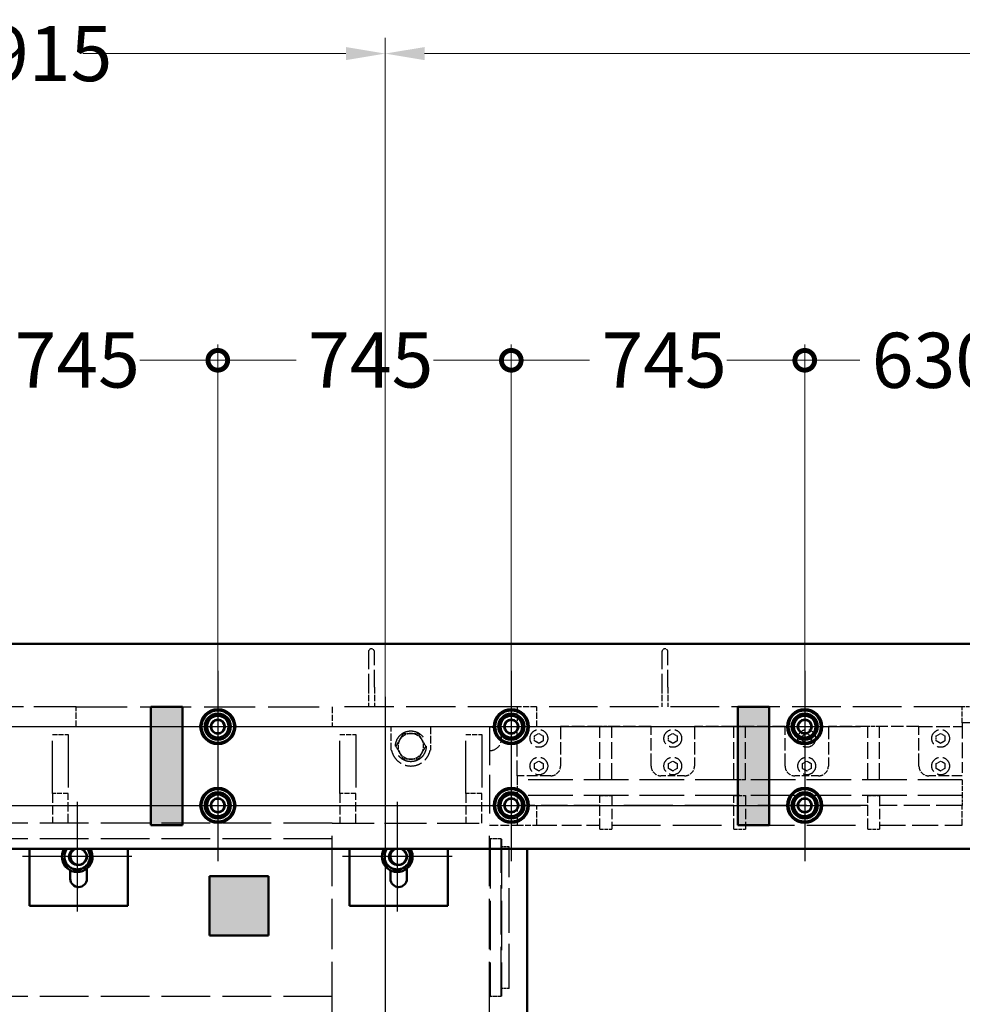
# Model space of a CAD drawing. Units: millimetres. Extents: x 0 to 47560, y 0 to 33640.
# Drawn here: x 24638 to 27031, y 14297 to 16797 of the extents above; entities that cross this region are included whole.
import ezdxf

# ---------------------------------------------------------------- set-up
doc = ezdxf.new("R2010")
doc.units = ezdxf.units.MM
doc.header["$LTSCALE"] = 40
doc.linetypes.add('AM_ISO08W050', pattern=[18, 12, -1.5, 3, -1.5])
doc.linetypes.add('DASHED', pattern=[0.2068, 0.1655, -0.0413])
for name, color, linetype, lineweight in [('AM_0', 7, 'Continuous', 50), ('AM_4', 3, 'Continuous', 25), ('AM_5', 3, 'Continuous', 25), ('AM_7', 4, 'AM_ISO08W050', 25), ('AM_8', 1, 'Continuous', 25), ('Linee nascoste(simac)', 8, 'DASHED', 25)]:
    doc.layers.add(name, color=color, linetype=linetype, lineweight=lineweight)
doc.styles.add('Corrente-ISO', font='txt')
doc.dimstyles.new('SIMAC-simac', dxfattribs={"dimscale": 40, "dimtxt": 3.5, "dimasz": 2.5, "dimexe": 1, "dimexo": 0.1, "dimgap": 0.762, "dimtad": 0, "dimdec": 3, "dimrnd": 1e-08, "dimtxsty": 'Corrente-ISO', "dimcen": 0.09, "dimdle": 3, "dimclrd": 5, "dimclre": 5, "dimclrt": 7, "dimazin": 2, "dimtfac": 0.714286, "dimtmove": 0, "dimatfit": 3, "dimfxl": 0, "dimtolj": 1, "dimtzin": 0, "dimlwd": 15, "dimlwe": 15, "dimarcsym": 0})

# ---------------------------------------------------------------- blocks, each defined once
blk = doc.blocks.new('*D146')
at = {"layer": 'AM_5', "color": 5, "lineweight": 15}
for p, q in [((23651.1, 15147.3), (23651.1, 16750.8)), ((25566.1, 15081.4), (25566.1, 16750.8)), ((23751.1, 16710.8), (24418.7, 16710.8)), ((25466.1, 16710.8), (24798.5, 16710.8))]:
    blk.add_line(p, q, dxfattribs=at)
at = {"layer": 'AM_5', "color": 5}
for points in [[(23751.1, 16727.4), (23751.1, 16694.1), (23651.1, 16710.8)], [(25466.1, 16727.4), (25466.1, 16694.1), (25566.1, 16710.8)]]:
    blk.add_solid(points, dxfattribs=at)
at = {"layer": 'Defpoints', "color": 0}
for p in [(23651.1, 16710.8), (23651.1, 15143.3), (25566.1, 15077.4)]:
    blk.add_point(p, dxfattribs=at)
at = {"layer": 'AM_5', "color": 7, "insert": (24449.2, 16780.8), "char_height": 140, "attachment_point": 1, "style": 'Corrente-ISO'}
blk.add_mtext('\\A1;1915', dxfattribs=at)
blk = doc.blocks.new('_DotSmall')
at = {"color": 0, "linetype": 'ByBlock', "const_width": 0.5}
blk.add_lwpolyline([(-0.0625, 0, 1), (0.0625, 0, 1)], format="xyb", close=True, dxfattribs=at)
blk = doc.blocks.new('*D254')
at = {"layer": 'AM_5', "color": 5, "lineweight": 15}
for p, q in [((24396.1, 15006.1), (24396.1, 15972.1)), ((25141.1, 15006.1), (25141.1, 15972.1)), ((24396.1, 15932.1), (24594.8, 15932.1)), ((25141.1, 15932.1), (24943.3, 15932.1))]:
    blk.add_line(p, q, dxfattribs=at)
at = {"layer": 'Defpoints', "color": 0}
for p in [(25141.1, 15932.1), (24396.1, 15002.1), (25141.1, 15002.1)]:
    blk.add_point(p, dxfattribs=at)
at = {"layer": 'AM_5', "color": 5, "lineweight": 15, "xscale": 100, "yscale": 100, "zscale": 100, "rotation": 180}
blk.add_blockref('_DotSmall', (24396.1, 15932.1), dxfattribs=at)
at = {"layer": 'AM_5', "color": 5, "lineweight": 15, "xscale": 100, "yscale": 100, "zscale": 100}
blk.add_blockref('_DotSmall', (25141.1, 15932.1), dxfattribs=at)
at = {"layer": 'AM_5', "color": 7, "insert": (24625.2, 16002.9), "char_height": 140, "attachment_point": 1, "style": 'Corrente-ISO'}
blk.add_mtext('\\A1;745', dxfattribs=at)
blk = doc.blocks.new('*D255')
at = {"layer": 'AM_5', "color": 5, "lineweight": 15}
for p, q in [((25141.1, 15006.1), (25141.1, 15972.1)), ((25886.1, 15006.1), (25886.1, 15972.1)), ((25141.1, 15932.1), (25339.8, 15932.1)), ((25886.1, 15932.1), (25688.3, 15932.1))]:
    blk.add_line(p, q, dxfattribs=at)
at = {"layer": 'Defpoints', "color": 0}
for p in [(25886.1, 15932.1), (25141.1, 15002.1), (25886.1, 15002.1)]:
    blk.add_point(p, dxfattribs=at)
at = {"layer": 'AM_5', "color": 5, "lineweight": 15, "xscale": 100, "yscale": 100, "zscale": 100, "rotation": 180}
blk.add_blockref('_DotSmall', (25141.1, 15932.1), dxfattribs=at)
at = {"layer": 'AM_5', "color": 5, "lineweight": 15, "xscale": 100, "yscale": 100, "zscale": 100}
blk.add_blockref('_DotSmall', (25886.1, 15932.1), dxfattribs=at)
at = {"layer": 'AM_5', "color": 7, "insert": (25370.2, 16002.9), "char_height": 140, "attachment_point": 1, "style": 'Corrente-ISO'}
blk.add_mtext('\\A1;745', dxfattribs=at)
blk = doc.blocks.new('*D256')
at = {"layer": 'AM_5', "color": 5, "lineweight": 15}
for p, q in [((25886.1, 15006.1), (25886.1, 15972.1)), ((26631.1, 15006.1), (26631.1, 15972.1)), ((25886.1, 15932.1), (26084.8, 15932.1)), ((26631.1, 15932.1), (26433.3, 15932.1))]:
    blk.add_line(p, q, dxfattribs=at)
at = {"layer": 'Defpoints', "color": 0}
for p in [(26631.1, 15932.1), (25886.1, 15002.1), (26631.1, 15002.1)]:
    blk.add_point(p, dxfattribs=at)
at = {"layer": 'AM_5', "color": 5, "lineweight": 15, "xscale": 100, "yscale": 100, "zscale": 100, "rotation": 180}
blk.add_blockref('_DotSmall', (25886.1, 15932.1), dxfattribs=at)
at = {"layer": 'AM_5', "color": 5, "lineweight": 15, "xscale": 100, "yscale": 100, "zscale": 100}
blk.add_blockref('_DotSmall', (26631.1, 15932.1), dxfattribs=at)
at = {"layer": 'AM_5', "color": 7, "insert": (26115.2, 16002.9), "char_height": 140, "attachment_point": 1, "style": 'Corrente-ISO'}
blk.add_mtext('\\A1;745', dxfattribs=at)
blk = doc.blocks.new('*D257')
at = {"layer": 'AM_5', "color": 5, "lineweight": 15}
for p, q in [((26631.1, 15006.1), (26631.1, 15972.1)), ((27261.1, 15006.1), (27261.1, 15972.1)), ((26631.1, 15932.1), (26770.7, 15932.1)), ((27261.1, 15932.1), (27122.3, 15932.1))]:
    blk.add_line(p, q, dxfattribs=at)
at = {"layer": 'Defpoints', "color": 0}
for p in [(27261.1, 15932.1), (26631.1, 15002.1), (27261.1, 15002.1)]:
    blk.add_point(p, dxfattribs=at)
at = {"layer": 'AM_5', "color": 5, "lineweight": 15, "xscale": 100, "yscale": 100, "zscale": 100, "rotation": 180}
blk.add_blockref('_DotSmall', (26631.1, 15932.1), dxfattribs=at)
at = {"layer": 'AM_5', "color": 5, "lineweight": 15, "xscale": 100, "yscale": 100, "zscale": 100}
blk.add_blockref('_DotSmall', (27261.1, 15932.1), dxfattribs=at)
at = {"layer": 'AM_5', "color": 7, "insert": (26801.2, 16002.1), "char_height": 140, "attachment_point": 1, "style": 'Corrente-ISO'}
blk.add_mtext('\\A1;630', dxfattribs=at)
blk = doc.blocks.new('*D286')
at = {"layer": 'AM_5', "color": 5, "lineweight": 15}
for p, q in [((25566.1, 13446.1), (25566.1, 16750.8)), ((35495.6, 15147.3), (35495.6, 16750.8)), ((25666.1, 16710.8), (30231.3, 16710.8)), ((35395.6, 16710.8), (30830.4, 16710.8))]:
    blk.add_line(p, q, dxfattribs=at)
at = {"layer": 'AM_5', "color": 5}
for points in [[(25666.1, 16727.4), (25666.1, 16694.1), (25566.1, 16710.8)], [(35395.6, 16727.4), (35395.6, 16694.1), (35495.6, 16710.8)]]:
    blk.add_solid(points, dxfattribs=at)
at = {"layer": 'Defpoints', "color": 0}
for p in [(35495.6, 16710.8), (35495.6, 15143.3), (25566.1, 13442.1)]:
    blk.add_point(p, dxfattribs=at)
at = {"layer": 'AM_5', "color": 7, "insert": (30261.8, 16794.4), "char_height": 140, "attachment_point": 1, "style": 'Corrente-ISO'}
blk.add_mtext('\\A1;9929,5', dxfattribs=at)

msp = doc.modelspace()

# ---------------------------------------------------------------- hatches: boundary and pattern name
at = {"layer": 'AM_8'}
for points in [[(25051.11286, 15052.0882), (24971.11286, 15052.0882), (24971.11286, 14752.0882), (25051.11286, 14752.0882)], [(26541.11286, 15052.0882), (26461.11286, 15052.0882), (26461.11286, 14752.0882), (26541.11286, 14752.0882)], [(25120.11286, 14472.0882), (25120.11286, 14622.0882), (25270.11286, 14622.0882), (25270.11286, 14472.0882)]]:
    msp.add_hatch(color=256, dxfattribs=at).paths.add_polyline_path(points)

# ---------------------------------------------------------------- linework, layer by layer
at = {"layer": 'AM_0'}
for p, q in [((17266.11286, 15212.0882), (35766.11286, 15212.0882)), ((24971.11286, 15052.0882), (25051.11286, 15052.0882)), ((24971.11286, 14752.0882), (24971.11286, 15052.0882)), ((24971.11286, 14752.0882), (24971.11286, 15052.0882)), ((24971.11286, 15052.0882), (25051.11286, 15052.0882)), ((25051.11286, 15052.0882), (25051.11286, 14752.0882)), ((25051.11286, 15052.0882), (25051.11286, 14752.0882)), ((26461.11286, 15052.0882), (26541.11286, 15052.0882)), ((26461.11286, 14752.0882), (26461.11286, 15052.0882)), ((26461.11286, 14752.0882), (26461.11286, 15052.0882)), ((26461.11286, 15052.0882), (26541.11286, 15052.0882)), ((26541.11286, 15052.0882), (26541.11286, 14752.0882)), ((26541.11286, 15052.0882), (26541.11286, 14752.0882)), ((25051.11286, 14752.0882), (24971.11286, 14752.0882)), ((25051.11286, 14752.0882), (24971.11286, 14752.0882)), ((26541.11286, 14752.0882), (26461.11286, 14752.0882)), ((26541.11286, 14752.0882), (26461.11286, 14752.0882)), ((23231.11286, 14692.0882), (35766.11286, 14692.0882)), ((24662.61286, 14547.0882), (24662.61286, 14692.0882)), ((24766.61286, 14672.0882), (24766.61286, 14680.40609)), ((24912.61286, 14692.0882), (24912.61286, 14547.0882)), ((25475.11286, 14547.0882), (25475.11286, 14692.0882)), ((25579.11286, 14672.0882), (25579.11286, 14680.40609)), ((25725.11286, 14692.0882), (25725.11286, 14547.0882)), ((25926.11286, 14692.0882), (25926.11286, 14142.0882)), ((24766.61286, 14672.0882), (24766.61286, 14663.77032)), ((25579.11286, 14672.0882), (25579.11286, 14663.77032)), ((24766.61286, 14637.23494), (24766.61286, 14616.90639)), ((24808.61286, 14641.74434), (24808.61286, 14616.90639)), ((25579.11286, 14637.23494), (25579.11286, 14616.90639)), ((25621.11286, 14641.74434), (25621.11286, 14616.90639)), ((24766.61286, 14616.90639), (24766.61286, 14615.71379)), ((24808.61286, 14615.71379), (24808.61286, 14616.90639)), ((25120.11286, 14472.0882), (25120.11286, 14622.0882)), ((25120.11286, 14622.0882), (25270.11286, 14622.0882)), ((25120.11286, 14622.0882), (25270.11286, 14622.0882)), ((25120.11286, 14472.0882), (25120.11286, 14622.0882)), ((25270.11286, 14622.0882), (25270.11286, 14472.0882)), ((25270.11286, 14622.0882), (25270.11286, 14472.0882)), ((25579.11286, 14616.90639), (25579.11286, 14615.71379)), ((25621.11286, 14615.71379), (25621.11286, 14616.90639)), ((24912.61286, 14547.0882), (24662.61286, 14547.0882)), ((25725.11286, 14547.0882), (25475.11286, 14547.0882)), ((25270.11286, 14472.0882), (25120.11286, 14472.0882)), ((25270.11286, 14472.0882), (25120.11286, 14472.0882))]:
    msp.add_line(p, q, dxfattribs=at)
for centre, radius in [((25141.11286, 15002.0882), 44.45), ((25141.11286, 15002.0882), 41.25), ((25141.11286, 15002.0882), 33.25), ((25141.11286, 15002.0882), 33), ((25886.11286, 15002.0882), 44.45), ((25886.11286, 15002.0882), 41.25), ((25886.11286, 15002.0882), 33.25), ((25886.11286, 15002.0882), 33), ((26631.11286, 15002.0882), 44.45), ((26631.11286, 15002.0882), 41.25), ((26631.11286, 15002.0882), 33.25), ((26631.11286, 15002.0882), 33), ((25141.11286, 15002.0882), 18), ((25141.11286, 15002.0882), 17), ((25886.11286, 15002.0882), 18), ((25886.11286, 15002.0882), 17), ((26631.11286, 15002.0882), 18), ((26631.11286, 15002.0882), 17), ((25141.11286, 14802.0882), 44.45), ((25141.11286, 14802.0882), 41.25), ((25141.11286, 14802.0882), 33.25), ((25141.11286, 14802.0882), 33), ((25886.11286, 14802.0882), 44.45), ((25886.11286, 14802.0882), 41.25), ((25886.11286, 14802.0882), 33.25), ((25886.11286, 14802.0882), 33), ((26631.11286, 14802.0882), 44.45), ((26631.11286, 14802.0882), 41.25), ((26631.11286, 14802.0882), 33.25), ((26631.11286, 14802.0882), 33), ((25141.11286, 14802.0882), 18), ((25141.11286, 14802.0882), 17), ((25886.11286, 14802.0882), 18), ((25886.11286, 14802.0882), 17), ((26631.11286, 14802.0882), 18), ((26631.11286, 14802.0882), 17)]:
    msp.add_circle(centre, radius, dxfattribs=at)
for centre, radius, start, end in [((25141.11286, 15002.0882), 27.5, 120, 180), ((25141.11286, 15002.0882), 27.5, 60, 120), ((25141.11286, 15002.0882), 27.5, 0, 60), ((25886.11286, 15002.0882), 27.5, 120, 180), ((25886.11286, 15002.0882), 27.5, 60, 120), ((25886.11286, 15002.0882), 27.5, 0, 60), ((26631.11286, 15002.0882), 27.5, 120, 180), ((26631.11286, 15002.0882), 27.5, 60, 120), ((26631.11286, 15002.0882), 27.5, 0, 60), ((25141.11286, 15002.0882), 27.5, 180, 240), ((25141.11286, 15002.0882), 27.5, 300, 0), ((25886.11286, 15002.0882), 27.5, 180, 240), ((25886.11286, 15002.0882), 27.5, 300, 0), ((26631.11286, 15002.0882), 27.5, 180, 240), ((26631.11286, 15002.0882), 27.5, 300, 0), ((25141.11286, 15002.0882), 27.5, 240, 300), ((25886.11286, 15002.0882), 27.5, 240, 300), ((26631.11286, 15002.0882), 27.5, 240, 300), ((25141.11286, 14802.0882), 27.5, 120, 180), ((25141.11286, 14802.0882), 27.5, 60, 120), ((25141.11286, 14802.0882), 27.5, 0, 60), ((25886.11286, 14802.0882), 27.5, 120, 180), ((25886.11286, 14802.0882), 27.5, 60, 120), ((25886.11286, 14802.0882), 27.5, 0, 60), ((26631.11286, 14802.0882), 27.5, 120, 180), ((26631.11286, 14802.0882), 27.5, 60, 120), ((26631.11286, 14802.0882), 27.5, 0, 60), ((25141.11286, 14802.0882), 27.5, 180, 240), ((25141.11286, 14802.0882), 27.5, 300, 0), ((25886.11286, 14802.0882), 27.5, 180, 240), ((25886.11286, 14802.0882), 27.5, 300, 0), ((26631.11286, 14802.0882), 27.5, 180, 240), ((26631.11286, 14802.0882), 27.5, 300, 0), ((25141.11286, 14802.0882), 27.5, 240, 300), ((25886.11286, 14802.0882), 27.5, 240, 300), ((26631.11286, 14802.0882), 27.5, 240, 300), ((24784.11286, 14672.0882), 39, 149.14811401, 30.85188599), ((24784.11286, 14672.0882), 32.5, 142.02012756, 180), ((24784.11286, 14672.0882), 21, 107.7527859, 274.78018375), ((24784.11286, 14672.0882), 19.3762, 113.14536973, 246.85463027), ((24787.61286, 14672.0882), 21, 107.75279016, 72.24720984), ((24784.11286, 14672.0882), 32.5, 0, 37.97987244), ((25596.61286, 14672.0882), 39, 149.14811401, 30.85188599), ((25596.61286, 14672.0882), 32.5, 142.02012756, 180), ((25596.61286, 14672.0882), 21, 107.7527859, 274.78018375), ((25596.61286, 14672.0882), 19.3762, 113.14536973, 246.85463027), ((25600.11286, 14672.0882), 21, 107.75279016, 72.24720984), ((25596.61286, 14672.0882), 32.5, 0, 37.97987244), ((24784.11286, 14672.0882), 32.5, 180, 240), ((24784.11286, 14672.0882), 32.5, 300, 0), ((25596.61286, 14672.0882), 32.5, 180, 240), ((25596.61286, 14672.0882), 32.5, 300, 0), ((24784.11286, 14672.0882), 32.5, 240, 300), ((25596.61286, 14672.0882), 32.5, 240, 300), ((24787.61286, 14615.71379), 21, 180, 0), ((25600.11286, 14615.71379), 21, 180, 0)]:
    msp.add_arc(centre, radius, start, end, dxfattribs=at)
for points, weights in [([(25113.61286, 15017.96533), (25120.98146, 15022.2196), (25127.36286, 15025.9039)], [1, 1.0379548493, 1]), ([(25127.36286, 15025.9039), (25133.74426, 15029.5882), (25141.11286, 15033.84247)], [1, 1.0379548493, 1]), ([(25141.11286, 15033.84247), (25148.48146, 15029.5882), (25154.86286, 15025.9039)], [1, 1.0379548493, 1]), ([(25154.86286, 15025.9039), (25161.24426, 15022.2196), (25168.61286, 15017.96533)], [1, 1.0379548493, 1]), ([(25858.61286, 15017.96533), (25865.98146, 15022.2196), (25872.36286, 15025.9039)], [1, 1.0379548493, 1]), ([(25872.36286, 15025.9039), (25878.74426, 15029.5882), (25886.11286, 15033.84247)], [1, 1.0379548493, 1]), ([(25886.11286, 15033.84247), (25893.48146, 15029.5882), (25899.86286, 15025.9039)], [1, 1.0379548493, 1]), ([(25899.86286, 15025.9039), (25906.24426, 15022.2196), (25913.61286, 15017.96533)], [1, 1.0379548493, 1]), ([(26603.61286, 15017.96533), (26610.98146, 15022.2196), (26617.36286, 15025.9039)], [1, 1.0379548493, 1]), ([(26617.36286, 15025.9039), (26623.74426, 15029.5882), (26631.11286, 15033.84247)], [1, 1.0379548493, 1]), ([(26631.11286, 15033.84247), (26638.48146, 15029.5882), (26644.86286, 15025.9039)], [1, 1.0379548493, 1]), ([(26644.86286, 15025.9039), (26651.24426, 15022.2196), (26658.61286, 15017.96533)], [1, 1.0379548493, 1]), ([(25113.61286, 15002.0882), (25113.61286, 15009.4568), (25113.61286, 15017.96533)], [1, 1.0379548493, 1]), ([(25113.61286, 14986.21107), (25113.61286, 14994.7196), (25113.61286, 15002.0882)], [1, 1.0379548493, 1]), ([(25168.61286, 15017.96533), (25168.61286, 15009.4568), (25168.61286, 15002.0882)], [1, 1.0379548493, 1]), ([(25168.61286, 15002.0882), (25168.61286, 14994.7196), (25168.61286, 14986.21107)], [1, 1.0379548493, 1]), ([(25858.61286, 15002.0882), (25858.61286, 15009.4568), (25858.61286, 15017.96533)], [1, 1.0379548493, 1]), ([(25858.61286, 14986.21107), (25858.61286, 14994.7196), (25858.61286, 15002.0882)], [1, 1.0379548493, 1]), ([(25913.61286, 15017.96533), (25913.61286, 15009.4568), (25913.61286, 15002.0882)], [1, 1.0379548493, 1]), ([(25913.61286, 15002.0882), (25913.61286, 14994.7196), (25913.61286, 14986.21107)], [1, 1.0379548493, 1]), ([(26603.61286, 15002.0882), (26603.61286, 15009.4568), (26603.61286, 15017.96533)], [1, 1.0379548493, 1]), ([(26603.61286, 14986.21107), (26603.61286, 14994.7196), (26603.61286, 15002.0882)], [1, 1.0379548493, 1]), ([(26658.61286, 15017.96533), (26658.61286, 15009.4568), (26658.61286, 15002.0882)], [1, 1.0379548493, 1]), ([(26658.61286, 15002.0882), (26658.61286, 14994.7196), (26658.61286, 14986.21107)], [1, 1.0379548493, 1]), ([(25127.36286, 14978.2725), (25120.98146, 14981.9568), (25113.61286, 14986.21107)], [1, 1.0379548493, 1]), ([(25141.11286, 14970.33394), (25133.74426, 14974.5882), (25127.36286, 14978.2725)], [1, 1.0379548493, 1]), ([(25154.86286, 14978.2725), (25148.48146, 14974.5882), (25141.11286, 14970.33394)], [1, 1.0379548493, 1]), ([(25168.61286, 14986.21107), (25161.24426, 14981.9568), (25154.86286, 14978.2725)], [1, 1.0379548493, 1]), ([(25872.36286, 14978.2725), (25865.98146, 14981.9568), (25858.61286, 14986.21107)], [1, 1.0379548493, 1]), ([(25886.11286, 14970.33394), (25878.74426, 14974.5882), (25872.36286, 14978.2725)], [1, 1.0379548493, 1]), ([(25899.86286, 14978.2725), (25893.48146, 14974.5882), (25886.11286, 14970.33394)], [1, 1.0379548493, 1]), ([(25913.61286, 14986.21107), (25906.24426, 14981.9568), (25899.86286, 14978.2725)], [1, 1.0379548493, 1]), ([(26617.36286, 14978.2725), (26610.98146, 14981.9568), (26603.61286, 14986.21107)], [1, 1.0379548493, 1]), ([(26631.11286, 14970.33394), (26623.74426, 14974.5882), (26617.36286, 14978.2725)], [1, 1.0379548493, 1]), ([(26644.86286, 14978.2725), (26638.48146, 14974.5882), (26631.11286, 14970.33394)], [1, 1.0379548493, 1]), ([(26658.61286, 14986.21107), (26651.24426, 14981.9568), (26644.86286, 14978.2725)], [1, 1.0379548493, 1]), ([(25113.61286, 14817.96533), (25120.98146, 14822.2196), (25127.36286, 14825.9039)], [1, 1.0379548493, 1]), ([(25127.36286, 14825.9039), (25133.74426, 14829.5882), (25141.11286, 14833.84247)], [1, 1.0379548493, 1]), ([(25141.11286, 14833.84247), (25148.48146, 14829.5882), (25154.86286, 14825.9039)], [1, 1.0379548493, 1]), ([(25154.86286, 14825.9039), (25161.24426, 14822.2196), (25168.61286, 14817.96533)], [1, 1.0379548493, 1]), ([(25858.61286, 14817.96533), (25865.98146, 14822.2196), (25872.36286, 14825.9039)], [1, 1.0379548493, 1]), ([(25872.36286, 14825.9039), (25878.74426, 14829.5882), (25886.11286, 14833.84247)], [1, 1.0379548493, 1]), ([(25886.11286, 14833.84247), (25893.48146, 14829.5882), (25899.86286, 14825.9039)], [1, 1.0379548493, 1]), ([(25899.86286, 14825.9039), (25906.24426, 14822.2196), (25913.61286, 14817.96533)], [1, 1.0379548493, 1]), ([(26603.61286, 14817.96533), (26610.98146, 14822.2196), (26617.36286, 14825.9039)], [1, 1.0379548493, 1]), ([(26617.36286, 14825.9039), (26623.74426, 14829.5882), (26631.11286, 14833.84247)], [1, 1.0379548493, 1]), ([(26631.11286, 14833.84247), (26638.48146, 14829.5882), (26644.86286, 14825.9039)], [1, 1.0379548493, 1]), ([(26644.86286, 14825.9039), (26651.24426, 14822.2196), (26658.61286, 14817.96533)], [1, 1.0379548493, 1]), ([(25113.61286, 14802.0882), (25113.61286, 14809.4568), (25113.61286, 14817.96533)], [1, 1.0379548493, 1]), ([(25113.61286, 14786.21107), (25113.61286, 14794.7196), (25113.61286, 14802.0882)], [1, 1.0379548493, 1]), ([(25168.61286, 14817.96533), (25168.61286, 14809.4568), (25168.61286, 14802.0882)], [1, 1.0379548493, 1]), ([(25168.61286, 14802.0882), (25168.61286, 14794.7196), (25168.61286, 14786.21107)], [1, 1.0379548493, 1]), ([(25858.61286, 14802.0882), (25858.61286, 14809.4568), (25858.61286, 14817.96533)], [1, 1.0379548493, 1]), ([(25858.61286, 14786.21107), (25858.61286, 14794.7196), (25858.61286, 14802.0882)], [1, 1.0379548493, 1]), ([(25913.61286, 14817.96533), (25913.61286, 14809.4568), (25913.61286, 14802.0882)], [1, 1.0379548493, 1]), ([(25913.61286, 14802.0882), (25913.61286, 14794.7196), (25913.61286, 14786.21107)], [1, 1.0379548493, 1]), ([(26603.61286, 14802.0882), (26603.61286, 14809.4568), (26603.61286, 14817.96533)], [1, 1.0379548493, 1]), ([(26603.61286, 14786.21107), (26603.61286, 14794.7196), (26603.61286, 14802.0882)], [1, 1.0379548493, 1]), ([(26658.61286, 14817.96533), (26658.61286, 14809.4568), (26658.61286, 14802.0882)], [1, 1.0379548493, 1]), ([(26658.61286, 14802.0882), (26658.61286, 14794.7196), (26658.61286, 14786.21107)], [1, 1.0379548493, 1]), ([(25127.36286, 14778.2725), (25120.98146, 14781.9568), (25113.61286, 14786.21107)], [1, 1.0379548493, 1]), ([(25141.11286, 14770.33394), (25133.74426, 14774.5882), (25127.36286, 14778.2725)], [1, 1.0379548493, 1]), ([(25154.86286, 14778.2725), (25148.48146, 14774.5882), (25141.11286, 14770.33394)], [1, 1.0379548493, 1]), ([(25168.61286, 14786.21107), (25161.24426, 14781.9568), (25154.86286, 14778.2725)], [1, 1.0379548493, 1]), ([(25872.36286, 14778.2725), (25865.98146, 14781.9568), (25858.61286, 14786.21107)], [1, 1.0379548493, 1]), ([(25886.11286, 14770.33394), (25878.74426, 14774.5882), (25872.36286, 14778.2725)], [1, 1.0379548493, 1]), ([(25899.86286, 14778.2725), (25893.48146, 14774.5882), (25886.11286, 14770.33394)], [1, 1.0379548493, 1]), ([(25913.61286, 14786.21107), (25906.24426, 14781.9568), (25899.86286, 14778.2725)], [1, 1.0379548493, 1]), ([(26617.36286, 14778.2725), (26610.98146, 14781.9568), (26603.61286, 14786.21107)], [1, 1.0379548493, 1]), ([(26631.11286, 14770.33394), (26623.74426, 14774.5882), (26617.36286, 14778.2725)], [1, 1.0379548493, 1]), ([(26644.86286, 14778.2725), (26638.48146, 14774.5882), (26631.11286, 14770.33394)], [1, 1.0379548493, 1]), ([(26658.61286, 14786.21107), (26651.24426, 14781.9568), (26644.86286, 14778.2725)], [1, 1.0379548493, 1]), ([(24751.61286, 14690.85209), (24752.70036, 14691.47996), (24753.75388, 14692.0882)], [1, 1.00458745407, 1.00806597291]), ([(24751.61286, 14672.0882), (24751.61286, 14680.79655), (24751.61286, 14690.85209)], [1, 1.0379548493, 1]), ([(24814.47184, 14692.0882), (24815.52536, 14691.47996), (24816.61286, 14690.85209)], [1.00806597291, 1.00458745407, 1]), ([(24816.61286, 14690.85209), (24816.61286, 14680.79655), (24816.61286, 14672.0882)], [1, 1.0379548493, 1]), ([(25564.11286, 14690.85209), (25565.20036, 14691.47996), (25566.25388, 14692.0882)], [1, 1.00458745407, 1.00806597291]), ([(25564.11286, 14672.0882), (25564.11286, 14680.79655), (25564.11286, 14690.85209)], [1, 1.0379548493, 1]), ([(25626.97184, 14692.0882), (25628.02536, 14691.47996), (25629.11286, 14690.85209)], [1.00806597291, 1.00458745407, 1]), ([(25629.11286, 14690.85209), (25629.11286, 14680.79655), (25629.11286, 14672.0882)], [1, 1.0379548493, 1]), ([(24751.61286, 14653.32432), (24751.61286, 14663.37985), (24751.61286, 14672.0882)], [1, 1.0379548493, 1]), ([(24767.86286, 14643.94238), (24760.32121, 14648.29655), (24751.61286, 14653.32432)], [1, 1.0379548493, 1]), ([(24816.61286, 14653.32432), (24807.90451, 14648.29655), (24800.36286, 14643.94238)], [1, 1.0379548493, 1]), ([(24816.61286, 14672.0882), (24816.61286, 14663.37985), (24816.61286, 14653.32432)], [1, 1.0379548493, 1]), ([(25564.11286, 14653.32432), (25564.11286, 14663.37985), (25564.11286, 14672.0882)], [1, 1.0379548493, 1]), ([(25580.36286, 14643.94238), (25572.82121, 14648.29655), (25564.11286, 14653.32432)], [1, 1.0379548493, 1]), ([(25629.11286, 14653.32432), (25620.40451, 14648.29655), (25612.86286, 14643.94238)], [1, 1.0379548493, 1]), ([(25629.11286, 14672.0882), (25629.11286, 14663.37985), (25629.11286, 14653.32432)], [1, 1.0379548493, 1]), ([(24784.11286, 14634.56043), (24775.40451, 14639.5882), (24767.86286, 14643.94238)], [1, 1.0379548493, 1]), ([(24800.36286, 14643.94238), (24792.82121, 14639.5882), (24784.11286, 14634.56043)], [1, 1.0379548493, 1]), ([(25596.61286, 14634.56043), (25587.90451, 14639.5882), (25580.36286, 14643.94238)], [1, 1.0379548493, 1]), ([(25612.86286, 14643.94238), (25605.32121, 14639.5882), (25596.61286, 14634.56043)], [1, 1.0379548493, 1])]:
    msp.add_rational_spline(points, weights, degree=2, dxfattribs=at)
at = {"layer": 'AM_4'}
for centre, radius, start, end in [((25141.11286, 15002.0882), 16.18918, 39.615113, 309.615113), ((25886.11286, 15002.0882), 16.18918, 39.615113, 309.615113), ((26631.11286, 15002.0882), 16.18918, 39.615113, 309.615113), ((25141.11286, 14802.0882), 16.18918, 39.615113, 309.615113), ((25886.11286, 14802.0882), 16.18918, 39.615113, 309.615113), ((26631.11286, 14802.0882), 16.18918, 39.615113, 309.615113), ((24784.11286, 14672.0882), 21, 107.75279016, 274.78019185), ((24787.61286, 14672.0882), 19.18918, 190, 100), ((25596.61286, 14672.0882), 21, 107.75279016, 274.78019185), ((25600.11286, 14672.0882), 19.18918, 190, 100)]:
    msp.add_arc(centre, radius, start, end, dxfattribs=at)
at = {"layer": 'AM_7', "ltscale": 7.847802}
for p, q in [((25141.11286, 15143.3382), (25141.11286, 14860.8382)), ((25886.11286, 15143.3382), (25886.11286, 14860.8382)), ((26631.11286, 15143.3382), (26631.11286, 14860.8382)), ((25141.11286, 14943.3382), (25141.11286, 14660.8382)), ((25886.11286, 14943.3382), (25886.11286, 14660.8382)), ((26631.11286, 14943.3382), (26631.11286, 14660.8382))]:
    msp.add_line(p, q, dxfattribs=at)
at = {"layer": 'AM_7', "ltscale": 23.990969}
for p, q in [((25566.11286, 15077.40349), (25566.11286, 11869.80875)), ((23509.86286, 15002.0882), (26772.36286, 15002.0882)), ((23509.86286, 14802.0882), (26772.36286, 14802.0882))]:
    msp.add_line(p, q, dxfattribs=at)
at = {"layer": 'AM_7', "ltscale": 7.722792}
for p, q in [((24784.11286, 14811.0882), (24784.11286, 14533.0882)), ((25596.61286, 14811.0882), (25596.61286, 14533.0882)), ((24923.11286, 14672.0882), (24645.11286, 14672.0882)), ((25735.61286, 14672.0882), (25457.61286, 14672.0882))]:
    msp.add_line(p, q, dxfattribs=at)
at = {"layer": 'Linee nascoste(simac)', "ltscale": 6.728398}
for p, q in [((25523.61286, 15192.0882), (25523.61286, 15102.0882)), ((25538.61286, 15102.0882), (25538.61286, 15192.0882)), ((26268.61286, 15192.0882), (26268.61286, 15102.0882)), ((26283.61286, 15102.0882), (26283.61286, 15192.0882))]:
    msp.add_line(p, q, dxfattribs=at)
at = {"layer": 'Linee nascoste(simac)', "ltscale": 2.379619}
for p, q in [((25523.61286, 15102.0882), (25523.61286, 15052.0882)), ((25538.61286, 15102.0882), (25538.61286, 15052.0882)), ((26268.61286, 15102.0882), (26268.61286, 15052.0882)), ((26283.61286, 15102.0882), (26283.61286, 15052.0882)), ((24781.11286, 15002.0882), (24781.11286, 15052.0882)), ((25431.11286, 15052.0882), (25431.11286, 15002.0882)), ((25901.11286, 15052.0882), (25901.11286, 15002.0882)), ((25951.11286, 15002.0882), (25951.11286, 15052.0882)), ((25901.11286, 14802.0882), (25901.11286, 14752.0882)), ((25951.11286, 14752.0882), (25951.11286, 14802.0882)), ((27031.11286, 14752.0882), (27031.11286, 14802.0882))]:
    msp.add_line(p, q, dxfattribs=at)
at = {"layer": 'Linee nascoste(simac)', "ltscale": 16.118633}
for p, q in [((24781.11286, 15052.0882), (24381.11286, 15052.0882)), ((25431.11286, 14757.0882), (25831.11286, 14757.0882))]:
    msp.add_line(p, q, dxfattribs=at)
at = {"layer": 'Linee nascoste(simac)', "ltscale": 19.644585}
msp.add_line((24781.11286, 15052.0882), (25431.11286, 15052.0882), dxfattribs=at)
at = {"layer": 'Linee nascoste(simac)', "ltscale": 18.939394}
msp.add_line((25901.11286, 15052.0882), (25431.11286, 15052.0882), dxfattribs=at)
at = {"layer": 'Linee nascoste(simac)', "ltscale": 0.074661}
for p, q in [((25901.11286, 15052.0882), (25902.11286, 15052.0882)), ((25950.11286, 15052.0882), (25951.11286, 15052.0882)), ((25902.11286, 14752.0882), (25901.11286, 14752.0882)), ((25951.11286, 14752.0882), (25950.11286, 14752.0882))]:
    msp.add_line(p, q, dxfattribs=at)
at = {"layer": 'Linee nascoste(simac)', "ltscale": 2.284431}
for p, q in [((25950.11286, 15052.0882), (25902.11286, 15052.0882)), ((25902.11286, 14752.0882), (25950.11286, 14752.0882))]:
    msp.add_line(p, q, dxfattribs=at)
at = {"layer": 'Linee nascoste(simac)', "ltscale": 18.651562}
msp.add_line((27031.11286, 15052.0882), (25951.11286, 15052.0882), dxfattribs=at)
at = {"layer": 'Linee nascoste(simac)', "ltscale": 1.903676}
for p, q in [((27031.11286, 15012.0882), (27031.11286, 15052.0882)), ((24721.11286, 14982.0882), (24761.11286, 14982.0882)), ((25451.11286, 14982.0882), (25491.11286, 14982.0882)), ((25771.11286, 14982.0882), (25811.11286, 14982.0882)), ((25901.11286, 14867.0882), (25901.11286, 14827.0882)), ((27031.11286, 14867.0882), (27031.11286, 14827.0882)), ((24761.11286, 14832.0882), (24721.11286, 14832.0882)), ((25491.11286, 14832.0882), (25451.11286, 14832.0882)), ((25811.11286, 14832.0882), (25771.11286, 14832.0882))]:
    msp.add_line(p, q, dxfattribs=at)
at = {"layer": 'Linee nascoste(simac)', "ltscale": 1.427732}
for p, q in [((27061.11286, 15052.0882), (27031.11286, 15052.0882)), ((26141.11286, 15002.0882), (26111.11286, 15002.0882)), ((26481.11286, 15002.0882), (26451.11286, 15002.0882)), ((26821.11286, 15002.0882), (26791.11286, 15002.0882)), ((26141.11286, 14867.0882), (26111.11286, 14867.0882)), ((26481.11286, 14867.0882), (26451.11286, 14867.0882)), ((26821.11286, 14867.0882), (26791.11286, 14867.0882)), ((26111.11286, 14827.0882), (26141.11286, 14827.0882)), ((26451.11286, 14827.0882), (26481.11286, 14827.0882)), ((26791.11286, 14827.0882), (26821.11286, 14827.0882)), ((26111.11286, 14742.0882), (26141.11286, 14742.0882)), ((26451.11286, 14742.0882), (26481.11286, 14742.0882)), ((26791.11286, 14742.0882), (26821.11286, 14742.0882))]:
    msp.add_line(p, q, dxfattribs=at)
at = {"layer": 'Linee nascoste(simac)', "ltscale": 17.730497}
msp.add_line((29231.11286, 15037.0882), (27031.11286, 15037.0882), dxfattribs=at)
at = {"layer": 'Linee nascoste(simac)', "ltscale": 19.140877}
msp.add_line((24631.11286, 15002.0882), (25581.11286, 15002.0882), dxfattribs=at)
at = {"layer": 'Linee nascoste(simac)', "ltscale": 4.759339}
for p, q in [((25581.11286, 15002.0882), (25681.11286, 15002.0882)), ((26011.11286, 15002.0882), (26011.11286, 14902.0882)), ((26111.11286, 15002.0882), (26011.11286, 15002.0882)), ((26241.11286, 15002.0882), (26141.11286, 15002.0882)), ((26241.11286, 14902.0882), (26241.11286, 15002.0882)), ((26351.11286, 15002.0882), (26351.11286, 14902.0882)), ((26451.11286, 15002.0882), (26351.11286, 15002.0882)), ((26581.11286, 15002.0882), (26481.11286, 15002.0882)), ((26581.11286, 14902.0882), (26581.11286, 15002.0882)), ((26691.11286, 15002.0882), (26691.11286, 14902.0882)), ((26791.11286, 15002.0882), (26691.11286, 15002.0882)), ((26921.11286, 15002.0882), (26821.11286, 15002.0882)), ((26921.11286, 14902.0882), (26921.11286, 15002.0882))]:
    msp.add_line(p, q, dxfattribs=at)
at = {"layer": 'Linee nascoste(simac)', "ltscale": 2.855563}
for p, q in [((25581.11286, 14942.0882), (25581.11286, 15002.0882)), ((25681.11286, 15002.0882), (25681.11286, 14942.0882)), ((26326.11286, 14877.0882), (26266.11286, 14877.0882)), ((26666.11286, 14877.0882), (26606.11286, 14877.0882))]:
    msp.add_line(p, q, dxfattribs=at)
at = {"layer": 'Linee nascoste(simac)', "ltscale": 7.139059}
msp.add_line((25681.11286, 15002.0882), (25831.11286, 15002.0882), dxfattribs=at)
at = {"layer": 'Linee nascoste(simac)', "ltscale": 14.808994}
msp.add_line((25831.11286, 15002.0882), (25831.11286, 14757.0882), dxfattribs=at)
at = {"layer": 'Linee nascoste(simac)', "ltscale": 5.949199}
msp.add_line((25901.11286, 14877.0882), (25901.11286, 15002.0882), dxfattribs=at)
at = {"layer": 'Linee nascoste(simac)', "ltscale": 5.235283}
for p, q in [((25901.11286, 15002.0882), (26011.11286, 15002.0882)), ((26241.11286, 15002.0882), (26351.11286, 15002.0882)), ((26581.11286, 15002.0882), (26691.11286, 15002.0882)), ((26921.11286, 15002.0882), (27031.11286, 15002.0882))]:
    msp.add_line(p, q, dxfattribs=at)
at = {"layer": 'Linee nascoste(simac)', "ltscale": 6.425143}
for p, q in [((26111.11286, 14867.0882), (26111.11286, 15002.0882)), ((26141.11286, 14867.0882), (26141.11286, 15002.0882)), ((26451.11286, 14867.0882), (26451.11286, 15002.0882)), ((26481.11286, 14867.0882), (26481.11286, 15002.0882)), ((26791.11286, 14867.0882), (26791.11286, 15002.0882)), ((26821.11286, 14867.0882), (26821.11286, 15002.0882))]:
    msp.add_line(p, q, dxfattribs=at)
at = {"layer": 'Linee nascoste(simac)', "ltscale": 9.399792}
msp.add_line((27228.61286, 15012.0882), (27031.11286, 15012.0882), dxfattribs=at)
at = {"layer": 'Linee nascoste(simac)', "ltscale": 6.068185}
msp.add_line((27031.11286, 15012.0882), (27031.11286, 14884.5882), dxfattribs=at)
at = {"layer": 'Linee nascoste(simac)', "ltscale": 20.273827}
for p, q in [((24721.11286, 14832.0882), (24721.11286, 14982.0882)), ((24761.11286, 14982.0882), (24761.11286, 14832.0882)), ((25451.11286, 14832.0882), (25451.11286, 14982.0882)), ((25491.11286, 14982.0882), (25491.11286, 14832.0882)), ((25771.11286, 14832.0882), (25771.11286, 14982.0882)), ((25811.11286, 14982.0882), (25811.11286, 14832.0882))]:
    msp.add_line(p, q, dxfattribs=at)
at = {"layer": 'Linee nascoste(simac)', "ltscale": 0.60443}
for p, q in [((25945.11286, 14978.43906), (25956.11286, 14984.78991)), ((25945.11286, 14965.73735), (25945.11286, 14978.43906)), ((25956.11286, 14984.78991), (25967.11286, 14978.43906)), ((25967.11286, 14978.43906), (25967.11286, 14965.73735)), ((26285.11286, 14978.43906), (26296.11286, 14984.78991)), ((26285.11286, 14965.73735), (26285.11286, 14978.43906)), ((26296.11286, 14984.78991), (26307.11286, 14978.43906)), ((26307.11286, 14978.43906), (26307.11286, 14965.73735)), ((26625.11286, 14978.43906), (26636.11286, 14984.78991)), ((26625.11286, 14965.73735), (26625.11286, 14978.43906)), ((26636.11286, 14984.78991), (26647.11286, 14978.43906)), ((26647.11286, 14978.43906), (26647.11286, 14965.73735)), ((26965.11286, 14978.43906), (26976.11286, 14984.78991)), ((26965.11286, 14965.73735), (26965.11286, 14978.43906)), ((26976.11286, 14984.78991), (26987.11286, 14978.43906)), ((26987.11286, 14978.43906), (26987.11286, 14965.73735)), ((25956.11286, 14959.3865), (25945.11286, 14965.73735)), ((25967.11286, 14965.73735), (25956.11286, 14959.3865)), ((26296.11286, 14959.3865), (26285.11286, 14965.73735)), ((26307.11286, 14965.73735), (26296.11286, 14959.3865)), ((26636.11286, 14959.3865), (26625.11286, 14965.73735)), ((26647.11286, 14965.73735), (26636.11286, 14959.3865)), ((26976.11286, 14959.3865), (26965.11286, 14965.73735)), ((26987.11286, 14965.73735), (26976.11286, 14959.3865)), ((25945.11286, 14908.43906), (25956.11286, 14914.78991)), ((25945.11286, 14895.73735), (25945.11286, 14908.43906)), ((25956.11286, 14914.78991), (25967.11286, 14908.43906)), ((25967.11286, 14908.43906), (25967.11286, 14895.73735)), ((26285.11286, 14908.43906), (26296.11286, 14914.78991)), ((26285.11286, 14895.73735), (26285.11286, 14908.43906)), ((26296.11286, 14914.78991), (26307.11286, 14908.43906)), ((26307.11286, 14908.43906), (26307.11286, 14895.73735)), ((26625.11286, 14908.43906), (26636.11286, 14914.78991)), ((26625.11286, 14895.73735), (26625.11286, 14908.43906)), ((26636.11286, 14914.78991), (26647.11286, 14908.43906)), ((26647.11286, 14908.43906), (26647.11286, 14895.73735)), ((26965.11286, 14908.43906), (26976.11286, 14914.78991)), ((26965.11286, 14895.73735), (26965.11286, 14908.43906)), ((26976.11286, 14914.78991), (26987.11286, 14908.43906)), ((26987.11286, 14908.43906), (26987.11286, 14895.73735)), ((25956.11286, 14889.3865), (25945.11286, 14895.73735)), ((25967.11286, 14895.73735), (25956.11286, 14889.3865)), ((26296.11286, 14889.3865), (26285.11286, 14895.73735)), ((26307.11286, 14895.73735), (26296.11286, 14889.3865)), ((26636.11286, 14889.3865), (26625.11286, 14895.73735)), ((26647.11286, 14895.73735), (26636.11286, 14889.3865)), ((26976.11286, 14889.3865), (26965.11286, 14895.73735)), ((26987.11286, 14895.73735), (26976.11286, 14889.3865))]:
    msp.add_line(p, q, dxfattribs=at)
at = {"layer": 'Linee nascoste(simac)', "ltscale": 0.04798}
for p, q in [((25582.12307, 14942.0882), (25581.11286, 14942.0882)), ((25681.11286, 14942.0882), (25680.10266, 14942.0882))]:
    msp.add_line(p, q, dxfattribs=at)
at = {"layer": 'Linee nascoste(simac)', "ltscale": 4.045423}
for p, q in [((25986.11286, 14877.0882), (25901.11286, 14877.0882)), ((27031.11286, 14877.0882), (26946.11286, 14877.0882)), ((26111.11286, 14742.0882), (26111.11286, 14827.0882)), ((26141.11286, 14827.0882), (26141.11286, 14742.0882)), ((26451.11286, 14742.0882), (26451.11286, 14827.0882)), ((26481.11286, 14827.0882), (26481.11286, 14742.0882)), ((26791.11286, 14742.0882), (26791.11286, 14827.0882)), ((26821.11286, 14827.0882), (26821.11286, 14742.0882))]:
    msp.add_line(p, q, dxfattribs=at)
at = {"layer": 'Linee nascoste(simac)', "ltscale": 0.475844}
msp.add_line((25901.11286, 14877.0882), (25901.11286, 14867.0882), dxfattribs=at)
at = {"layer": 'Linee nascoste(simac)', "ltscale": 17.075678}
for p, q in [((27031.11286, 14867.0882), (25901.11286, 14867.0882)), ((27031.11286, 14827.0882), (25901.11286, 14827.0882))]:
    msp.add_line(p, q, dxfattribs=at)
at = {"layer": 'Linee nascoste(simac)', "ltscale": 3.569479}
for p, q in [((24721.11286, 14832.0882), (24721.11286, 14757.0882)), ((24761.11286, 14757.0882), (24761.11286, 14832.0882)), ((25451.11286, 14832.0882), (25451.11286, 14757.0882)), ((25491.11286, 14757.0882), (25491.11286, 14832.0882)), ((25771.11286, 14832.0882), (25771.11286, 14757.0882)), ((25811.11286, 14757.0882), (25811.11286, 14832.0882))]:
    msp.add_line(p, q, dxfattribs=at)
at = {"layer": 'Linee nascoste(simac)', "ltscale": 1.18976}
for p, q in [((25901.11286, 14827.0882), (25901.11286, 14802.0882)), ((27031.11286, 14827.0882), (27031.11286, 14802.0882))]:
    msp.add_line(p, q, dxfattribs=at)
at = {"layer": 'Linee nascoste(simac)', "ltscale": 9.994721}
for p, q in [((26111.11286, 14802.0882), (25901.11286, 14802.0882)), ((27031.11286, 14802.0882), (26821.11286, 14802.0882)), ((26821.11286, 14752.0882), (27031.11286, 14752.0882))]:
    msp.add_line(p, q, dxfattribs=at)
at = {"layer": 'Linee nascoste(simac)', "ltscale": 18.737911}
for p, q in [((26451.11286, 14802.0882), (26141.11286, 14802.0882)), ((26791.11286, 14802.0882), (26481.11286, 14802.0882)), ((26141.11286, 14752.0882), (26451.11286, 14752.0882)), ((26481.11286, 14752.0882), (26791.11286, 14752.0882))]:
    msp.add_line(p, q, dxfattribs=at)
at = {"layer": 'Linee nascoste(simac)', "ltscale": 18.682961}
for p, q in [((25431.11286, 14757.0882), (23731.11286, 14757.0882)), ((25431.11286, 14717.0882), (23731.11286, 14717.0882)), ((25431.11286, 14317.0882), (23731.11286, 14317.0882))]:
    msp.add_line(p, q, dxfattribs=at)
at = {"layer": 'Linee nascoste(simac)', "ltscale": 19.34236}
for p, q in [((25431.11286, 14277.0882), (25431.11286, 14757.0882)), ((25831.11286, 14277.0882), (25831.11286, 14757.0882))]:
    msp.add_line(p, q, dxfattribs=at)
at = {"layer": 'Linee nascoste(simac)', "ltscale": 3.331507}
msp.add_line((25831.11286, 14752.0882), (25901.11286, 14752.0882), dxfattribs=at)
at = {"layer": 'Linee nascoste(simac)', "ltscale": 7.615002}
msp.add_line((25951.11286, 14752.0882), (26111.11286, 14752.0882), dxfattribs=at)
at = {"layer": 'Linee nascoste(simac)', "ltscale": 0.067209}
for p, q in [((25831.11286, 14716.0882), (25832.11286, 14717.0882)), ((25861.11286, 14716.0882), (25860.11286, 14717.0882)), ((25831.11286, 14318.0882), (25832.11286, 14317.0882)), ((25861.11286, 14318.0882), (25860.11286, 14317.0882))]:
    msp.add_line(p, q, dxfattribs=at)
at = {"layer": 'Linee nascoste(simac)', "ltscale": 18.989317}
for p, q in [((25832.11286, 14717.0882), (25832.11286, 14317.0882)), ((25860.11286, 14317.0882), (25860.11286, 14717.0882))]:
    msp.add_line(p, q, dxfattribs=at)
at = {"layer": 'Linee nascoste(simac)', "ltscale": 1.332543}
for p, q in [((25860.11286, 14717.0882), (25832.11286, 14717.0882)), ((25860.11286, 14317.0882), (25832.11286, 14317.0882))]:
    msp.add_line(p, q, dxfattribs=at)
at = {"layer": 'Linee nascoste(simac)', "ltscale": 18.894371}
msp.add_line((25861.11286, 14716.0882), (25861.11286, 14318.0882), dxfattribs=at)
at = {"layer": 'Linee nascoste(simac)', "ltscale": 0.951788}
for p, q in [((25881.11286, 14697.0882), (25861.11286, 14697.0882)), ((25881.11286, 14337.0882), (25861.11286, 14337.0882))]:
    msp.add_line(p, q, dxfattribs=at)
at = {"layer": 'Linee nascoste(simac)', "ltscale": 17.090385}
msp.add_line((25881.11286, 14337.0882), (25881.11286, 14697.0882), dxfattribs=at)
at = {"layer": 'Linee nascoste(simac)', "ltscale": 14.811667}
msp.add_circle((25631.11286, 14952.0882), 39, dxfattribs=at)
at = {"layer": 'Linee nascoste(simac)', "ltscale": 6.728398}
for centre in [(25956.11286, 14972.0882), (26296.11286, 14972.0882), (26636.11286, 14972.0882), (26976.11286, 14972.0882), (25956.11286, 14902.0882), (26296.11286, 14902.0882), (26636.11286, 14902.0882), (26976.11286, 14902.0882)]:
    msp.add_circle(centre, 22.5, dxfattribs=at)
at = {"layer": 'Linee nascoste(simac)', "ltscale": 1.121316}
for centre in [(25531.11286, 15192.0882), (26276.11286, 15192.0882)]:
    msp.add_arc(centre, 7.5, 0, 180, dxfattribs=at)
at = {"layer": 'Linee nascoste(simac)', "ltscale": 4.485566}
msp.add_arc((25831.11286, 14971.0882), 30, 270, 90, dxfattribs=at)
at = {"layer": 'Linee nascoste(simac)', "ltscale": 1.619724}
for start, end in [(90, 150), (30, 90), (150, 210), (330, 30), (210, 270), (270, 330)]:
    msp.add_arc((25631.11286, 14952.0882), 32.5, start, end, dxfattribs=at)
at = {"layer": 'Linee nascoste(simac)', "ltscale": 6.517658}
msp.add_arc((25631.11286, 14952.0882), 50, 191.53695903, 348.46304097, dxfattribs=at)
at = {"layer": 'Linee nascoste(simac)', "ltscale": 1.868927}
for centre, start, end in [((25986.11286, 14902.0882), 270, 0), ((26266.11286, 14902.0882), 180, 270), ((26326.11286, 14902.0882), 270, 0), ((26606.11286, 14902.0882), 180, 270), ((26666.11286, 14902.0882), 270, 0), ((26946.11286, 14902.0882), 180, 270)]:
    msp.add_arc(centre, 25, start, end, dxfattribs=at)
at = {"layer": 'Linee nascoste(simac)', "ltscale": 0.906644}
for points in [[(25602.96703, 14968.3382), (25607.32121, 14975.87985), (25612.34898, 14984.5882)], [(25612.34898, 14984.5882), (25622.40451, 14984.5882), (25631.11286, 14984.5882)], [(25631.11286, 14984.5882), (25639.82121, 14984.5882), (25649.87674, 14984.5882)], [(25649.87674, 14984.5882), (25654.90451, 14975.87985), (25659.25869, 14968.3382)], [(25593.58509, 14952.0882), (25598.61286, 14960.79655), (25602.96703, 14968.3382)], [(25602.96703, 14935.8382), (25598.61286, 14943.37985), (25593.58509, 14952.0882)], [(25659.25869, 14968.3382), (25663.61286, 14960.79655), (25668.64063, 14952.0882)], [(25668.64063, 14952.0882), (25663.61286, 14943.37985), (25659.25869, 14935.8382)], [(25612.34898, 14919.5882), (25607.32121, 14928.29655), (25602.96703, 14935.8382)], [(25659.25869, 14935.8382), (25654.90451, 14928.29655), (25649.87674, 14919.5882)], [(25631.11286, 14919.5882), (25622.40451, 14919.5882), (25612.34898, 14919.5882)], [(25649.87674, 14919.5882), (25639.82121, 14919.5882), (25631.11286, 14919.5882)]]:
    msp.add_rational_spline(points, [1, 1.0379548493, 1], degree=2, dxfattribs=at)

# ---------------------------------------------------------------- dimensions: what is measured, and where the dimension line sits
at = {"layer": 'AM_5'}
for base, p1, p2, override, picture, middle in [((23651.11286, 16710.77559), (25566.11286, 15077.40349), (23651.11286, 15143.3382), {"dimgap": 0.762, "dimdec": 3, "dimtol": 0, "dimlim": 0, "dimtp": 0, "dimtm": 0, "dimtdec": 2, "dimtofl": 0, "dimatfit": 1}, '*D146', (24608.61286, 16710.77559)), ((35495.61286, 16710.77559), (25566.11286, 13442.0882), (35495.61286, 15143.3382), {"dimgap": 0.762, "dimdec": 3, "dimtol": 0, "dimlim": 0, "dimtp": 0, "dimtm": 0, "dimtdec": 2, "dimtofl": 0, "dimatfit": 1}, '*D286', (30530.86286, 16710.77559)), ((25141.11286, 15932.0882), (24396.11286, 15002.0882), (25141.11286, 15002.0882), {"dimgap": 0.762, "dimdec": 3, "dimblk1": 'DotSmall', "dimblk2": 'DotSmall', "dimsah": 1, "dimdle": 0, "dimtol": 0, "dimlim": 0, "dimtp": 0, "dimtm": 0, "dimtdec": 2, "dimtofl": 0, "dimatfit": 1}, '*D254', (24769.01286, 15932.0882)), ((25886.11286, 15932.0882), (25141.11286, 15002.0882), (25886.11286, 15002.0882), {"dimgap": 0.762, "dimdec": 3, "dimblk1": 'DotSmall', "dimblk2": 'DotSmall', "dimsah": 1, "dimdle": 0, "dimtol": 0, "dimlim": 0, "dimtp": 0, "dimtm": 0, "dimtdec": 2, "dimtofl": 0, "dimatfit": 1}, '*D255', (25514.01286, 15932.0882)), ((26631.11286, 15932.0882), (25886.11286, 15002.0882), (26631.11286, 15002.0882), {"dimgap": 0.762, "dimdec": 3, "dimblk1": 'DotSmall', "dimblk2": 'DotSmall', "dimsah": 1, "dimdle": 0, "dimtol": 0, "dimlim": 0, "dimtp": 0, "dimtm": 0, "dimtdec": 2, "dimtofl": 0, "dimatfit": 1}, '*D256', (26259.01286, 15932.0882)), ((27261.11286, 15932.0882), (26631.11286, 15002.0882), (27261.11286, 15002.0882), {"dimgap": 0.762, "dimdec": 3, "dimblk1": 'DotSmall', "dimblk2": 'DotSmall', "dimsah": 1, "dimdle": 0, "dimtol": 0, "dimlim": 0, "dimtp": 0, "dimtm": 0, "dimtdec": 2, "dimtofl": 0, "dimatfit": 1}, '*D257', (26946.51286, 15932.0882))]:
    dim = msp.add_linear_dim(base=base, p1=p1, p2=p2, angle=180, dimstyle='SIMAC-simac', override=override, dxfattribs=at)
    dim.commit()
    dim.dimension.update_dxf_attribs({"geometry": picture, "text_midpoint": middle, "dimtype": 160})

doc.saveas('drawing.dxf')
